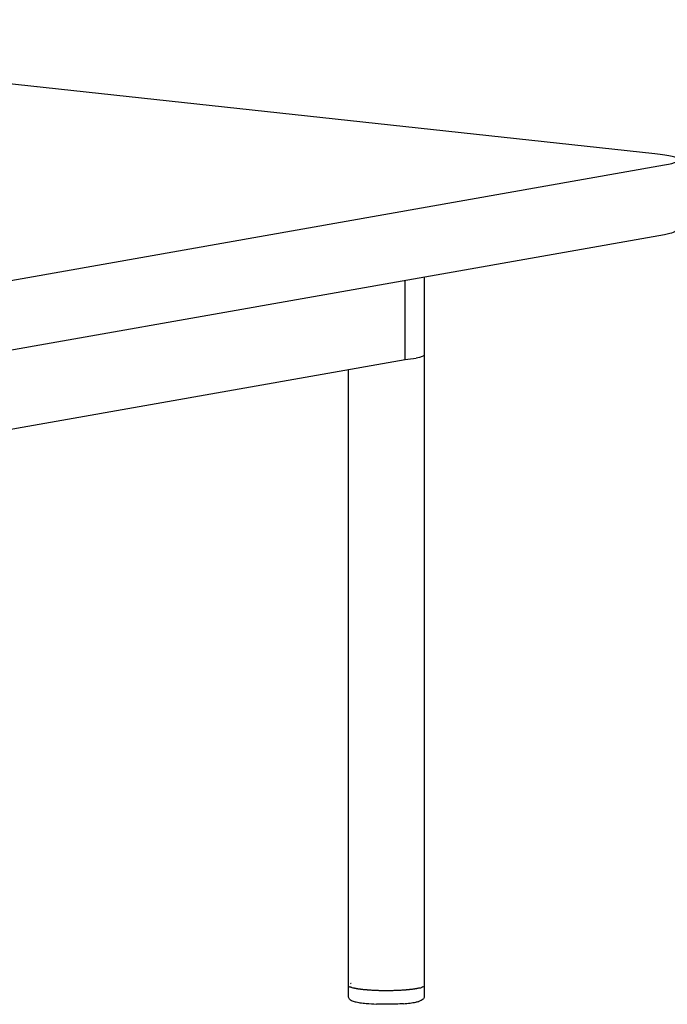
# Model space of a CAD drawing. Units: millimetres. Extents: x -8819 to -2571, y -7817 to -76.
# Drawn here: x -3261 to -3030, y -2473 to -2122 of the extents above; entities that cross this region are included whole.
import ezdxf

# ---------------------------------------------------------------- set-up
doc = ezdxf.new("R2010")
doc.units = ezdxf.units.MM
doc.layers.add('_U+6CA1_U+4FEE', color=7, linetype='Continuous')

# ---------------------------------------------------------------- blocks, each defined once
blk = doc.blocks.new('block 1168')
at = {"layer": '_U+6CA1_U+4FEE', "color": 7, "lineweight": 25, "true_color": 0xffffff}
blk.add_lwpolyline([(88.615, 408.054), (105.604, 411.056)], dxfattribs=at)
blk = doc.blocks.new('block 1169')
at = {"layer": '_U+6CA1_U+4FEE', "color": 7, "lineweight": 25, "true_color": 0xffffff}
blk.add_lwpolyline([(105.604, 411.056), (105.604, 412.468)], dxfattribs=at)
blk = doc.blocks.new('block 1193')
at = {"layer": '_U+6CA1_U+4FEE', "color": 7, "lineweight": 25, "true_color": 0xffffff}
blk.add_lwpolyline([(105.944, 399.896), (105.944, 399.896)], dxfattribs=at)
blk = doc.blocks.new('block 1194')
at = {"layer": '_U+6CA1_U+4FEE', "color": 7, "lineweight": 25, "true_color": 0xffffff}
blk.add_lwpolyline([(105.944, 399.894), (105.944, 399.894)], dxfattribs=at)
blk = doc.blocks.new('block 1195')
at = {"layer": '_U+6CA1_U+4FEE', "color": 7, "lineweight": 25, "true_color": 0xffffff}
blk.add_lwpolyline([(105.944, 399.893), (105.944, 399.893)], dxfattribs=at)
blk = doc.blocks.new('block 1196')
at = {"layer": '_U+6CA1_U+4FEE', "color": 7, "lineweight": 25, "true_color": 0xffffff}
blk.add_lwpolyline([(105.942, 399.889), (105.942, 399.889)], dxfattribs=at)
blk = doc.blocks.new('block 1197')
at = {"layer": '_U+6CA1_U+4FEE', "color": 7, "lineweight": 25, "true_color": 0xffffff}
blk.add_lwpolyline([(105.942, 399.888), (105.942, 399.888)], dxfattribs=at)
blk = doc.blocks.new('block 1198')
at = {"layer": '_U+6CA1_U+4FEE', "color": 7, "lineweight": 25, "true_color": 0xffffff}
blk.add_lwpolyline([(105.939, 399.884), (105.939, 399.884)], dxfattribs=at)
blk = doc.blocks.new('block 1199')
at = {"layer": '_U+6CA1_U+4FEE', "color": 7, "lineweight": 25, "true_color": 0xffffff}
blk.add_lwpolyline([(105.938, 399.883), (105.938, 399.883)], dxfattribs=at)
blk = doc.blocks.new('block 1200')
at = {"layer": '_U+6CA1_U+4FEE', "color": 7, "lineweight": 25, "true_color": 0xffffff}
blk.add_lwpolyline([(105.934, 399.88), (105.934, 399.88)], dxfattribs=at)
blk = doc.blocks.new('block 1201')
at = {"layer": '_U+6CA1_U+4FEE', "color": 7, "lineweight": 25, "true_color": 0xffffff}
blk.add_open_spline([(105.932, 399.879), (105.931, 399.877), (105.929, 399.876), (105.927, 399.875)], degree=3, dxfattribs=at)
blk = doc.blocks.new('block 1202')
at = {"layer": '_U+6CA1_U+4FEE', "color": 7, "lineweight": 25, "true_color": 0xffffff}
blk.add_lwpolyline([(105.927, 399.875), (105.927, 399.875)], dxfattribs=at)
blk = doc.blocks.new('block 1203')
at = {"layer": '_U+6CA1_U+4FEE', "color": 7, "lineweight": 25, "true_color": 0xffffff}
blk.add_open_spline([(105.925, 399.874), (105.923, 399.873), (105.921, 399.871), (105.918, 399.87)], degree=3, dxfattribs=at)
blk = doc.blocks.new('block 1204')
at = {"layer": '_U+6CA1_U+4FEE', "color": 7, "lineweight": 25, "true_color": 0xffffff}
blk.add_lwpolyline([(105.918, 399.87), (105.918, 399.87)], dxfattribs=at)
blk = doc.blocks.new('block 1205')
at = {"layer": '_U+6CA1_U+4FEE', "color": 7, "lineweight": 25, "true_color": 0xffffff}
blk.add_open_spline([(105.916, 399.869), (105.914, 399.868), (105.911, 399.867), (105.908, 399.866)], degree=3, dxfattribs=at)
blk = doc.blocks.new('block 1206')
at = {"layer": '_U+6CA1_U+4FEE', "color": 7, "lineweight": 25, "true_color": 0xffffff}
blk.add_lwpolyline([(105.908, 399.866), (105.908, 399.866)], dxfattribs=at)
blk = doc.blocks.new('block 1207')
at = {"layer": '_U+6CA1_U+4FEE', "color": 7, "lineweight": 25, "true_color": 0xffffff}
blk.add_open_spline([(105.906, 399.865), (105.903, 399.864), (105.899, 399.862), (105.896, 399.861)], degree=3, dxfattribs=at)
blk = doc.blocks.new('block 1208')
at = {"layer": '_U+6CA1_U+4FEE', "color": 7, "lineweight": 25, "true_color": 0xffffff}
blk.add_open_spline([(105.867, 399.853), (105.877, 399.855), (105.886, 399.858), (105.896, 399.861)], degree=3, dxfattribs=at)
blk = doc.blocks.new('block 1209')
at = {"layer": '_U+6CA1_U+4FEE', "color": 7, "lineweight": 25, "true_color": 0xffffff}
blk.add_lwpolyline([(105.867, 399.853), (105.867, 399.853)], dxfattribs=at)
blk = doc.blocks.new('block 1210')
at = {"layer": '_U+6CA1_U+4FEE', "color": 7, "lineweight": 25, "true_color": 0xffffff}
blk.add_open_spline([(105.866, 399.852), (105.862, 399.851), (105.857, 399.85), (105.852, 399.849)], degree=3, dxfattribs=at)
blk = doc.blocks.new('block 1211')
at = {"layer": '_U+6CA1_U+4FEE', "color": 7, "lineweight": 25, "true_color": 0xffffff}
blk.add_lwpolyline([(105.852, 399.849), (105.852, 399.849)], dxfattribs=at)
blk = doc.blocks.new('block 1212')
at = {"layer": '_U+6CA1_U+4FEE', "color": 7, "lineweight": 25, "true_color": 0xffffff}
blk.add_open_spline([(105.85, 399.848), (105.845, 399.847), (105.84, 399.846), (105.836, 399.845)], degree=3, dxfattribs=at)
blk = doc.blocks.new('block 1213')
at = {"layer": '_U+6CA1_U+4FEE', "color": 7, "lineweight": 25, "true_color": 0xffffff}
blk.add_lwpolyline([(105.836, 399.845), (105.836, 399.845)], dxfattribs=at)
blk = doc.blocks.new('block 1214')
at = {"layer": '_U+6CA1_U+4FEE', "color": 7, "lineweight": 25, "true_color": 0xffffff}
blk.add_open_spline([(105.831, 399.844), (105.827, 399.843), (105.823, 399.842), (105.818, 399.842)], degree=3, dxfattribs=at)
blk = doc.blocks.new('block 1215')
at = {"layer": '_U+6CA1_U+4FEE', "color": 7, "lineweight": 25, "true_color": 0xffffff}
blk.add_open_spline([(105.818, 399.842), (105.816, 399.841), (105.814, 399.841), (105.812, 399.84)], degree=3, dxfattribs=at)
blk = doc.blocks.new('block 1216')
at = {"layer": '_U+6CA1_U+4FEE', "color": 7, "lineweight": 25, "true_color": 0xffffff}
blk.add_open_spline([(105.812, 399.84), (105.808, 399.84), (105.804, 399.839), (105.8, 399.838)], degree=3, dxfattribs=at)
blk = doc.blocks.new('block 1217')
at = {"layer": '_U+6CA1_U+4FEE', "color": 7, "lineweight": 25, "true_color": 0xffffff}
blk.add_open_spline([(105.8, 399.838), (105.797, 399.838), (105.794, 399.837), (105.791, 399.837)], degree=3, dxfattribs=at)
blk = doc.blocks.new('block 1218')
at = {"layer": '_U+6CA1_U+4FEE', "color": 7, "lineweight": 25, "true_color": 0xffffff}
blk.add_open_spline([(105.791, 399.837), (105.788, 399.836), (105.785, 399.836), (105.781, 399.835)], degree=3, dxfattribs=at)
blk = doc.blocks.new('block 1219')
at = {"layer": '_U+6CA1_U+4FEE', "color": 7, "lineweight": 25, "true_color": 0xffffff}
blk.add_open_spline([(105.781, 399.835), (105.777, 399.834), (105.773, 399.834), (105.769, 399.833)], degree=3, dxfattribs=at)
blk = doc.blocks.new('block 1220')
at = {"layer": '_U+6CA1_U+4FEE', "color": 7, "lineweight": 25, "true_color": 0xffffff}
blk.add_open_spline([(105.769, 399.833), (105.767, 399.833), (105.764, 399.832), (105.761, 399.832)], degree=3, dxfattribs=at)
blk = doc.blocks.new('block 1221')
at = {"layer": '_U+6CA1_U+4FEE', "color": 7, "lineweight": 25, "true_color": 0xffffff}
blk.add_open_spline([(105.761, 399.832), (105.756, 399.831), (105.751, 399.831), (105.747, 399.83)], degree=3, dxfattribs=at)
blk = doc.blocks.new('block 1222')
at = {"layer": '_U+6CA1_U+4FEE', "color": 7, "lineweight": 25, "true_color": 0xffffff}
blk.add_open_spline([(105.747, 399.83), (105.744, 399.83), (105.741, 399.829), (105.739, 399.829)], degree=3, dxfattribs=at)
blk = doc.blocks.new('block 1223')
at = {"layer": '_U+6CA1_U+4FEE', "color": 7, "lineweight": 25, "true_color": 0xffffff}
blk.add_open_spline([(105.739, 399.829), (105.734, 399.828), (105.728, 399.827), (105.723, 399.827)], degree=3, dxfattribs=at)
blk = doc.blocks.new('block 1224')
at = {"layer": '_U+6CA1_U+4FEE', "color": 7, "lineweight": 25, "true_color": 0xffffff}
blk.add_open_spline([(105.723, 399.827), (105.721, 399.826), (105.718, 399.826), (105.716, 399.826)], degree=3, dxfattribs=at)
blk = doc.blocks.new('block 1225')
at = {"layer": '_U+6CA1_U+4FEE', "color": 7, "lineweight": 25, "true_color": 0xffffff}
blk.add_open_spline([(105.716, 399.826), (105.71, 399.825), (105.705, 399.824), (105.699, 399.824)], degree=3, dxfattribs=at)
blk = doc.blocks.new('block 1226')
at = {"layer": '_U+6CA1_U+4FEE', "color": 7, "lineweight": 25, "true_color": 0xffffff}
blk.add_open_spline([(105.699, 399.824), (105.696, 399.824), (105.694, 399.823), (105.691, 399.823)], degree=3, dxfattribs=at)
blk = doc.blocks.new('block 1227')
at = {"layer": '_U+6CA1_U+4FEE', "color": 7, "lineweight": 25, "true_color": 0xffffff}
blk.add_open_spline([(105.691, 399.823), (105.685, 399.822), (105.68, 399.822), (105.674, 399.821)], degree=3, dxfattribs=at)
blk = doc.blocks.new('block 1228')
at = {"layer": '_U+6CA1_U+4FEE', "color": 7, "lineweight": 25, "true_color": 0xffffff}
blk.add_open_spline([(105.674, 399.821), (105.671, 399.821), (105.668, 399.821), (105.665, 399.82)], degree=3, dxfattribs=at)
blk = doc.blocks.new('block 1229')
at = {"layer": '_U+6CA1_U+4FEE', "color": 7, "lineweight": 25, "true_color": 0xffffff}
blk.add_open_spline([(105.665, 399.82), (105.66, 399.82), (105.654, 399.819), (105.649, 399.819)], degree=3, dxfattribs=at)
blk = doc.blocks.new('block 1230')
at = {"layer": '_U+6CA1_U+4FEE', "color": 7, "lineweight": 25, "true_color": 0xffffff}
blk.add_open_spline([(105.649, 399.819), (105.645, 399.818), (105.642, 399.818), (105.638, 399.818)], degree=3, dxfattribs=at)
blk = doc.blocks.new('block 1231')
at = {"layer": '_U+6CA1_U+4FEE', "color": 7, "lineweight": 25, "true_color": 0xffffff}
blk.add_open_spline([(105.638, 399.818), (105.633, 399.817), (105.628, 399.817), (105.623, 399.816)], degree=3, dxfattribs=at)
blk = doc.blocks.new('block 1232')
at = {"layer": '_U+6CA1_U+4FEE', "color": 7, "lineweight": 25, "true_color": 0xffffff}
blk.add_open_spline([(105.623, 399.816), (105.619, 399.816), (105.614, 399.816), (105.61, 399.815)], degree=3, dxfattribs=at)
blk = doc.blocks.new('block 1233')
at = {"layer": '_U+6CA1_U+4FEE', "color": 7, "lineweight": 25, "true_color": 0xffffff}
blk.add_open_spline([(105.61, 399.815), (105.605, 399.815), (105.601, 399.815), (105.597, 399.814)], degree=3, dxfattribs=at)
blk = doc.blocks.new('block 1234')
at = {"layer": '_U+6CA1_U+4FEE', "color": 7, "lineweight": 25, "true_color": 0xffffff}
blk.add_open_spline([(105.597, 399.814), (105.591, 399.814), (105.586, 399.813), (105.58, 399.813)], degree=3, dxfattribs=at)
blk = doc.blocks.new('block 1235')
at = {"layer": '_U+6CA1_U+4FEE', "color": 7, "lineweight": 25, "true_color": 0xffffff}
blk.add_open_spline([(105.58, 399.813), (105.577, 399.813), (105.574, 399.812), (105.57, 399.812)], degree=3, dxfattribs=at)
blk = doc.blocks.new('block 1236')
at = {"layer": '_U+6CA1_U+4FEE', "color": 7, "lineweight": 25, "true_color": 0xffffff}
blk.add_open_spline([(105.57, 399.812), (105.564, 399.812), (105.557, 399.811), (105.55, 399.811)], degree=3, dxfattribs=at)
blk = doc.blocks.new('block 1237')
at = {"layer": '_U+6CA1_U+4FEE', "color": 7, "lineweight": 25, "true_color": 0xffffff}
blk.add_open_spline([(105.55, 399.811), (105.547, 399.811), (105.545, 399.811), (105.543, 399.81)], degree=3, dxfattribs=at)
blk = doc.blocks.new('block 1238')
at = {"layer": '_U+6CA1_U+4FEE', "color": 7, "lineweight": 25, "true_color": 0xffffff}
blk.add_open_spline([(105.543, 399.81), (105.535, 399.81), (105.526, 399.809), (105.518, 399.809)], degree=3, dxfattribs=at)
blk = doc.blocks.new('block 1239')
at = {"layer": '_U+6CA1_U+4FEE', "color": 7, "lineweight": 25, "true_color": 0xffffff}
blk.add_lwpolyline([(105.518, 399.809), (105.518, 399.809)], dxfattribs=at)
blk = doc.blocks.new('block 1240')
at = {"layer": '_U+6CA1_U+4FEE', "color": 7, "lineweight": 25, "true_color": 0xffffff}
blk.add_open_spline([(105.514, 399.809), (105.505, 399.808), (105.495, 399.808), (105.486, 399.807)], degree=3, dxfattribs=at)
blk = doc.blocks.new('block 1241')
at = {"layer": '_U+6CA1_U+4FEE', "color": 7, "lineweight": 25, "true_color": 0xffffff}
blk.add_open_spline([(105.486, 399.807), (105.465, 399.806), (105.444, 399.806), (105.422, 399.805)], degree=3, dxfattribs=at)
blk = doc.blocks.new('block 1242')
at = {"layer": '_U+6CA1_U+4FEE', "color": 7, "lineweight": 25, "true_color": 0xffffff}
blk.add_lwpolyline([(105.422, 399.805), (105.422, 399.805)], dxfattribs=at)
blk = doc.blocks.new('block 1243')
at = {"layer": '_U+6CA1_U+4FEE', "color": 7, "lineweight": 25, "true_color": 0xffffff}
blk.add_open_spline([(105.419, 399.805), (105.409, 399.804), (105.4, 399.804), (105.39, 399.804)], degree=3, dxfattribs=at)
blk = doc.blocks.new('block 1244')
at = {"layer": '_U+6CA1_U+4FEE', "color": 7, "lineweight": 25, "true_color": 0xffffff}
blk.add_lwpolyline([(105.39, 399.804), (105.39, 399.804)], dxfattribs=at)
blk = doc.blocks.new('block 1245')
at = {"layer": '_U+6CA1_U+4FEE', "color": 7, "lineweight": 25, "true_color": 0xffffff}
blk.add_open_spline([(105.385, 399.804), (105.375, 399.804), (105.366, 399.803), (105.357, 399.803)], degree=3, dxfattribs=at)
blk = doc.blocks.new('block 1246')
at = {"layer": '_U+6CA1_U+4FEE', "color": 7, "lineweight": 25, "true_color": 0xffffff}
blk.add_open_spline([(105.357, 399.803), (105.355, 399.803), (105.352, 399.803), (105.35, 399.803)], degree=3, dxfattribs=at)
blk = doc.blocks.new('block 1247')
at = {"layer": '_U+6CA1_U+4FEE', "color": 7, "lineweight": 25, "true_color": 0xffffff}
blk.add_open_spline([(105.35, 399.803), (105.341, 399.803), (105.332, 399.803), (105.323, 399.803)], degree=3, dxfattribs=at)
blk = doc.blocks.new('block 1248')
at = {"layer": '_U+6CA1_U+4FEE', "color": 7, "lineweight": 25, "true_color": 0xffffff}
blk.add_open_spline([(105.323, 399.803), (105.321, 399.803), (105.318, 399.803), (105.315, 399.803)], degree=3, dxfattribs=at)
blk = doc.blocks.new('block 1249')
at = {"layer": '_U+6CA1_U+4FEE', "color": 7, "lineweight": 25, "true_color": 0xffffff}
blk.add_open_spline([(105.315, 399.803), (105.292, 399.802), (105.269, 399.802), (105.246, 399.802)], degree=3, dxfattribs=at)
blk = doc.blocks.new('block 1250')
at = {"layer": '_U+6CA1_U+4FEE', "color": 7, "lineweight": 25, "true_color": 0xffffff}
blk.add_open_spline([(105.246, 399.802), (105.241, 399.803), (105.236, 399.803), (105.232, 399.803)], degree=3, dxfattribs=at)
blk = doc.blocks.new('block 1251')
at = {"layer": '_U+6CA1_U+4FEE', "color": 7, "lineweight": 25, "true_color": 0xffffff}
blk.add_open_spline([(105.232, 399.803), (105.225, 399.803), (105.218, 399.803), (105.211, 399.803)], degree=3, dxfattribs=at)
blk = doc.blocks.new('block 1252')
at = {"layer": '_U+6CA1_U+4FEE', "color": 7, "lineweight": 25, "true_color": 0xffffff}
blk.add_open_spline([(105.211, 399.803), (105.203, 399.803), (105.195, 399.803), (105.186, 399.803)], degree=3, dxfattribs=at)
blk = doc.blocks.new('block 1253')
at = {"layer": '_U+6CA1_U+4FEE', "color": 7, "lineweight": 25, "true_color": 0xffffff}
blk.add_open_spline([(105.186, 399.803), (105.183, 399.803), (105.18, 399.803), (105.177, 399.803)], degree=3, dxfattribs=at)
blk = doc.blocks.new('block 1254')
at = {"layer": '_U+6CA1_U+4FEE', "color": 7, "lineweight": 25, "true_color": 0xffffff}
blk.add_open_spline([(105.177, 399.803), (105.169, 399.803), (105.16, 399.804), (105.152, 399.804)], degree=3, dxfattribs=at)
blk = doc.blocks.new('block 1255')
at = {"layer": '_U+6CA1_U+4FEE', "color": 7, "lineweight": 25, "true_color": 0xffffff}
blk.add_open_spline([(105.152, 399.804), (105.149, 399.804), (105.146, 399.804), (105.143, 399.804)], degree=3, dxfattribs=at)
blk = doc.blocks.new('block 1256')
at = {"layer": '_U+6CA1_U+4FEE', "color": 7, "lineweight": 25, "true_color": 0xffffff}
blk.add_open_spline([(105.143, 399.804), (105.135, 399.804), (105.126, 399.805), (105.118, 399.805)], degree=3, dxfattribs=at)
blk = doc.blocks.new('block 1257')
at = {"layer": '_U+6CA1_U+4FEE', "color": 7, "lineweight": 25, "true_color": 0xffffff}
blk.add_open_spline([(105.118, 399.805), (105.115, 399.805), (105.112, 399.805), (105.11, 399.805)], degree=3, dxfattribs=at)
blk = doc.blocks.new('block 1258')
at = {"layer": '_U+6CA1_U+4FEE', "color": 7, "lineweight": 25, "true_color": 0xffffff}
blk.add_open_spline([(105.11, 399.805), (105.101, 399.805), (105.092, 399.806), (105.084, 399.806)], degree=3, dxfattribs=at)
blk = doc.blocks.new('block 1259')
at = {"layer": '_U+6CA1_U+4FEE', "color": 7, "lineweight": 25, "true_color": 0xffffff}
blk.add_open_spline([(105.084, 399.806), (105.082, 399.806), (105.08, 399.806), (105.077, 399.806)], degree=3, dxfattribs=at)
blk = doc.blocks.new('block 1260')
at = {"layer": '_U+6CA1_U+4FEE', "color": 7, "lineweight": 25, "true_color": 0xffffff}
blk.add_open_spline([(105.077, 399.806), (105.068, 399.807), (105.059, 399.807), (105.05, 399.807)], degree=3, dxfattribs=at)
blk = doc.blocks.new('block 1261')
at = {"layer": '_U+6CA1_U+4FEE', "color": 7, "lineweight": 25, "true_color": 0xffffff}
blk.add_lwpolyline([(105.05, 399.807), (105.05, 399.807)], dxfattribs=at)
blk = doc.blocks.new('block 1262')
at = {"layer": '_U+6CA1_U+4FEE', "color": 7, "lineweight": 25, "true_color": 0xffffff}
blk.add_open_spline([(105.046, 399.808), (105.036, 399.808), (105.027, 399.809), (105.018, 399.809)], degree=3, dxfattribs=at)
blk = doc.blocks.new('block 1263')
at = {"layer": '_U+6CA1_U+4FEE', "color": 7, "lineweight": 25, "true_color": 0xffffff}
blk.add_lwpolyline([(105.018, 399.809), (105.018, 399.809)], dxfattribs=at)
blk = doc.blocks.new('block 1264')
at = {"layer": '_U+6CA1_U+4FEE', "color": 7, "lineweight": 25, "true_color": 0xffffff}
blk.add_open_spline([(105.015, 399.809), (105.005, 399.81), (104.995, 399.81), (104.985, 399.811)], degree=3, dxfattribs=at)
blk = doc.blocks.new('block 1265')
at = {"layer": '_U+6CA1_U+4FEE', "color": 7, "lineweight": 25, "true_color": 0xffffff}
blk.add_open_spline([(104.985, 399.811), (104.975, 399.812), (104.966, 399.812), (104.956, 399.813)], degree=3, dxfattribs=at)
blk = doc.blocks.new('block 1266')
at = {"layer": '_U+6CA1_U+4FEE', "color": 7, "lineweight": 25, "true_color": 0xffffff}
blk.add_lwpolyline([(104.956, 399.813), (104.956, 399.813)], dxfattribs=at)
blk = doc.blocks.new('block 1267')
at = {"layer": '_U+6CA1_U+4FEE', "color": 7, "lineweight": 25, "true_color": 0xffffff}
blk.add_open_spline([(104.955, 399.813), (104.946, 399.814), (104.937, 399.815), (104.929, 399.815)], degree=3, dxfattribs=at)
blk = doc.blocks.new('block 1268')
at = {"layer": '_U+6CA1_U+4FEE', "color": 7, "lineweight": 25, "true_color": 0xffffff}
blk.add_lwpolyline([(104.929, 399.815), (104.929, 399.815)], dxfattribs=at)
blk = doc.blocks.new('block 1269')
at = {"layer": '_U+6CA1_U+4FEE', "color": 7, "lineweight": 25, "true_color": 0xffffff}
blk.add_open_spline([(104.925, 399.816), (104.917, 399.816), (104.909, 399.817), (104.902, 399.817)], degree=3, dxfattribs=at)
blk = doc.blocks.new('block 1270')
at = {"layer": '_U+6CA1_U+4FEE', "color": 7, "lineweight": 25, "true_color": 0xffffff}
blk.add_open_spline([(104.902, 399.817), (104.9, 399.818), (104.898, 399.818), (104.896, 399.818)], degree=3, dxfattribs=at)
blk = doc.blocks.new('block 1271')
at = {"layer": '_U+6CA1_U+4FEE', "color": 7, "lineweight": 25, "true_color": 0xffffff}
blk.add_open_spline([(104.896, 399.818), (104.889, 399.819), (104.883, 399.819), (104.877, 399.82)], degree=3, dxfattribs=at)
blk = doc.blocks.new('block 1272')
at = {"layer": '_U+6CA1_U+4FEE', "color": 7, "lineweight": 25, "true_color": 0xffffff}
blk.add_open_spline([(104.877, 399.82), (104.874, 399.82), (104.871, 399.82), (104.868, 399.821)], degree=3, dxfattribs=at)
blk = doc.blocks.new('block 1273')
at = {"layer": '_U+6CA1_U+4FEE', "color": 7, "lineweight": 25, "true_color": 0xffffff}
blk.add_open_spline([(104.868, 399.821), (104.863, 399.821), (104.858, 399.822), (104.853, 399.822)], degree=3, dxfattribs=at)
blk = doc.blocks.new('block 1274')
at = {"layer": '_U+6CA1_U+4FEE', "color": 7, "lineweight": 25, "true_color": 0xffffff}
blk.add_open_spline([(104.853, 399.822), (104.849, 399.823), (104.845, 399.823), (104.841, 399.824)], degree=3, dxfattribs=at)
blk = doc.blocks.new('block 1275')
at = {"layer": '_U+6CA1_U+4FEE', "color": 7, "lineweight": 25, "true_color": 0xffffff}
blk.add_open_spline([(104.841, 399.824), (104.837, 399.824), (104.833, 399.825), (104.829, 399.825)], degree=3, dxfattribs=at)
blk = doc.blocks.new('block 1276')
at = {"layer": '_U+6CA1_U+4FEE', "color": 7, "lineweight": 25, "true_color": 0xffffff}
blk.add_open_spline([(104.829, 399.825), (104.825, 399.826), (104.82, 399.826), (104.816, 399.827)], degree=3, dxfattribs=at)
blk = doc.blocks.new('block 1277')
at = {"layer": '_U+6CA1_U+4FEE', "color": 7, "lineweight": 25, "true_color": 0xffffff}
blk.add_open_spline([(104.816, 399.827), (104.813, 399.827), (104.81, 399.827), (104.807, 399.828)], degree=3, dxfattribs=at)
blk = doc.blocks.new('block 1278')
at = {"layer": '_U+6CA1_U+4FEE', "color": 7, "lineweight": 25, "true_color": 0xffffff}
blk.add_open_spline([(104.807, 399.828), (104.802, 399.828), (104.797, 399.829), (104.792, 399.83)], degree=3, dxfattribs=at)
blk = doc.blocks.new('block 1279')
at = {"layer": '_U+6CA1_U+4FEE', "color": 7, "lineweight": 25, "true_color": 0xffffff}
blk.add_open_spline([(104.792, 399.83), (104.79, 399.83), (104.787, 399.831), (104.784, 399.831)], degree=3, dxfattribs=at)
blk = doc.blocks.new('block 1280')
at = {"layer": '_U+6CA1_U+4FEE', "color": 7, "lineweight": 25, "true_color": 0xffffff}
blk.add_open_spline([(104.784, 399.831), (104.779, 399.832), (104.774, 399.832), (104.77, 399.833)], degree=3, dxfattribs=at)
blk = doc.blocks.new('block 1281')
at = {"layer": '_U+6CA1_U+4FEE', "color": 7, "lineweight": 25, "true_color": 0xffffff}
blk.add_open_spline([(104.77, 399.833), (104.767, 399.833), (104.765, 399.834), (104.763, 399.834)], degree=3, dxfattribs=at)
blk = doc.blocks.new('block 1282')
at = {"layer": '_U+6CA1_U+4FEE', "color": 7, "lineweight": 25, "true_color": 0xffffff}
blk.add_open_spline([(104.763, 399.834), (104.758, 399.835), (104.753, 399.836), (104.749, 399.836)], degree=3, dxfattribs=at)
blk = doc.blocks.new('block 1283')
at = {"layer": '_U+6CA1_U+4FEE', "color": 7, "lineweight": 25, "true_color": 0xffffff}
blk.add_open_spline([(104.749, 399.836), (104.746, 399.837), (104.744, 399.837), (104.742, 399.837)], degree=3, dxfattribs=at)
blk = doc.blocks.new('block 1284')
at = {"layer": '_U+6CA1_U+4FEE', "color": 7, "lineweight": 25, "true_color": 0xffffff}
blk.add_open_spline([(104.742, 399.837), (104.738, 399.838), (104.733, 399.839), (104.729, 399.84)], degree=3, dxfattribs=at)
blk = doc.blocks.new('block 1285')
at = {"layer": '_U+6CA1_U+4FEE', "color": 7, "lineweight": 25, "true_color": 0xffffff}
blk.add_open_spline([(104.729, 399.84), (104.727, 399.84), (104.725, 399.841), (104.723, 399.841)], degree=3, dxfattribs=at)
blk = doc.blocks.new('block 1286')
at = {"layer": '_U+6CA1_U+4FEE', "color": 7, "lineweight": 25, "true_color": 0xffffff}
blk.add_open_spline([(104.723, 399.841), (104.719, 399.842), (104.715, 399.843), (104.711, 399.843)], degree=3, dxfattribs=at)
blk = doc.blocks.new('block 1287')
at = {"layer": '_U+6CA1_U+4FEE', "color": 7, "lineweight": 25, "true_color": 0xffffff}
blk.add_open_spline([(104.711, 399.843), (104.709, 399.844), (104.706, 399.844), (104.704, 399.845)], degree=3, dxfattribs=at)
blk = doc.blocks.new('block 1288')
at = {"layer": '_U+6CA1_U+4FEE', "color": 7, "lineweight": 25, "true_color": 0xffffff}
blk.add_open_spline([(104.704, 399.845), (104.701, 399.846), (104.697, 399.846), (104.694, 399.847)], degree=3, dxfattribs=at)
blk = doc.blocks.new('block 1289')
at = {"layer": '_U+6CA1_U+4FEE', "color": 7, "lineweight": 25, "true_color": 0xffffff}
blk.add_open_spline([(104.694, 399.847), (104.692, 399.848), (104.689, 399.848), (104.686, 399.849)], degree=3, dxfattribs=at)
blk = doc.blocks.new('block 1290')
at = {"layer": '_U+6CA1_U+4FEE', "color": 7, "lineweight": 25, "true_color": 0xffffff}
blk.add_open_spline([(104.686, 399.849), (104.684, 399.849), (104.681, 399.85), (104.679, 399.851)], degree=3, dxfattribs=at)
blk = doc.blocks.new('block 1291')
at = {"layer": '_U+6CA1_U+4FEE', "color": 7, "lineweight": 25, "true_color": 0xffffff}
blk.add_open_spline([(104.679, 399.851), (104.676, 399.851), (104.673, 399.852), (104.67, 399.853)], degree=3, dxfattribs=at)
blk = doc.blocks.new('block 1292')
at = {"layer": '_U+6CA1_U+4FEE', "color": 7, "lineweight": 25, "true_color": 0xffffff}
blk.add_lwpolyline([(104.67, 399.853), (104.67, 399.853)], dxfattribs=at)
blk = doc.blocks.new('block 1293')
at = {"layer": '_U+6CA1_U+4FEE', "color": 7, "lineweight": 25, "true_color": 0xffffff}
blk.add_open_spline([(104.665, 399.854), (104.662, 399.855), (104.658, 399.856), (104.655, 399.857)], degree=3, dxfattribs=at)
blk = doc.blocks.new('block 1294')
at = {"layer": '_U+6CA1_U+4FEE', "color": 7, "lineweight": 25, "true_color": 0xffffff}
blk.add_lwpolyline([(104.655, 399.857), (104.655, 399.857)], dxfattribs=at)
blk = doc.blocks.new('block 1295')
at = {"layer": '_U+6CA1_U+4FEE', "color": 7, "lineweight": 25, "true_color": 0xffffff}
blk.add_open_spline([(104.652, 399.858), (104.648, 399.859), (104.645, 399.86), (104.642, 399.861)], degree=3, dxfattribs=at)
blk = doc.blocks.new('block 1296')
at = {"layer": '_U+6CA1_U+4FEE', "color": 7, "lineweight": 25, "true_color": 0xffffff}
blk.add_lwpolyline([(104.642, 399.861), (104.642, 399.861)], dxfattribs=at)
blk = doc.blocks.new('block 1297')
at = {"layer": '_U+6CA1_U+4FEE', "color": 7, "lineweight": 25, "true_color": 0xffffff}
blk.add_open_spline([(104.64, 399.862), (104.638, 399.863), (104.637, 399.863), (104.635, 399.864)], degree=3, dxfattribs=at)
blk = doc.blocks.new('block 1298')
at = {"layer": '_U+6CA1_U+4FEE', "color": 7, "lineweight": 25, "true_color": 0xffffff}
blk.add_open_spline([(104.635, 399.864), (104.631, 399.865), (104.628, 399.867), (104.625, 399.868)], degree=3, dxfattribs=at)
blk = doc.blocks.new('block 1299')
at = {"layer": '_U+6CA1_U+4FEE', "color": 7, "lineweight": 25, "true_color": 0xffffff}
blk.add_open_spline([(104.611, 399.875), (104.615, 399.873), (104.62, 399.87), (104.625, 399.868)], degree=3, dxfattribs=at)
blk = doc.blocks.new('block 1300')
at = {"layer": '_U+6CA1_U+4FEE', "color": 7, "lineweight": 25, "true_color": 0xffffff}
blk.add_open_spline([(104.611, 399.875), (104.609, 399.877), (104.607, 399.878), (104.605, 399.879)], degree=3, dxfattribs=at)
blk = doc.blocks.new('block 1301')
at = {"layer": '_U+6CA1_U+4FEE', "color": 7, "lineweight": 25, "true_color": 0xffffff}
blk.add_lwpolyline([(104.605, 399.879), (104.605, 399.879)], dxfattribs=at)
blk = doc.blocks.new('block 1302')
at = {"layer": '_U+6CA1_U+4FEE', "color": 7, "lineweight": 25, "true_color": 0xffffff}
blk.add_lwpolyline([(104.604, 399.88), (104.604, 399.88)], dxfattribs=at)
blk = doc.blocks.new('block 1303')
at = {"layer": '_U+6CA1_U+4FEE', "color": 7, "lineweight": 25, "true_color": 0xffffff}
blk.add_lwpolyline([(104.6, 399.884), (104.6, 399.884)], dxfattribs=at)
blk = doc.blocks.new('block 1304')
at = {"layer": '_U+6CA1_U+4FEE', "color": 7, "lineweight": 25, "true_color": 0xffffff}
blk.add_lwpolyline([(104.599, 399.885), (104.599, 399.885)], dxfattribs=at)
blk = doc.blocks.new('block 1305')
at = {"layer": '_U+6CA1_U+4FEE', "color": 7, "lineweight": 25, "true_color": 0xffffff}
blk.add_lwpolyline([(104.596, 399.888), (104.596, 399.888)], dxfattribs=at)
blk = doc.blocks.new('block 1306')
at = {"layer": '_U+6CA1_U+4FEE', "color": 7, "lineweight": 25, "true_color": 0xffffff}
blk.add_lwpolyline([(104.596, 399.89), (104.596, 399.89)], dxfattribs=at)
blk = doc.blocks.new('block 1307')
at = {"layer": '_U+6CA1_U+4FEE', "color": 7, "lineweight": 25, "true_color": 0xffffff}
blk.add_lwpolyline([(104.594, 399.893), (104.594, 399.893)], dxfattribs=at)
blk = doc.blocks.new('block 1308')
at = {"layer": '_U+6CA1_U+4FEE', "color": 7, "lineweight": 25, "true_color": 0xffffff}
blk.add_lwpolyline([(104.594, 399.894), (104.594, 399.894)], dxfattribs=at)
blk = doc.blocks.new('block 1309')
at = {"layer": '_U+6CA1_U+4FEE', "color": 7, "lineweight": 25, "true_color": 0xffffff}
blk.add_lwpolyline([(104.594, 399.896), (104.594, 410.878)], dxfattribs=at)
blk = doc.blocks.new('block 1323')
at = {"layer": '_U+6CA1_U+4FEE', "color": 7, "lineweight": 25, "true_color": 0xffffff}
blk.add_lwpolyline([(105.944, 399.893), (105.944, 399.698)], dxfattribs=at)
blk = doc.blocks.new('block 1324')
at = {"layer": '_U+6CA1_U+4FEE', "color": 7, "lineweight": 25, "true_color": 0xffffff}
blk.add_open_spline([(105.944, 399.698), (105.944, 399.677), (105.934, 399.661), (105.923, 399.65), (105.914, 399.641), (105.903, 399.634), (105.892, 399.629), (105.878, 399.622), (105.863, 399.617), (105.848, 399.613)], degree=3, knots=[0, 0, 0, 0, 1, 1, 1, 2, 2, 2, 3, 3, 3, 3], dxfattribs=at)
blk = doc.blocks.new('block 1325')
at = {"layer": '_U+6CA1_U+4FEE', "color": 7, "lineweight": 25, "true_color": 0xffffff}
blk.add_open_spline([(105.793, 399.6), (105.812, 399.603), (105.83, 399.608), (105.848, 399.613)], degree=3, dxfattribs=at)
blk = doc.blocks.new('block 1326')
at = {"layer": '_U+6CA1_U+4FEE', "color": 7, "lineweight": 25, "true_color": 0xffffff}
blk.add_open_spline([(105.695, 399.584), (105.728, 399.588), (105.761, 399.593), (105.793, 399.6)], degree=3, dxfattribs=at)
blk = doc.blocks.new('block 1327')
at = {"layer": '_U+6CA1_U+4FEE', "color": 7, "lineweight": 25, "true_color": 0xffffff}
blk.add_open_spline([(105.577, 399.572), (105.616, 399.575), (105.656, 399.579), (105.695, 399.584)], degree=3, dxfattribs=at)
blk = doc.blocks.new('block 1328')
at = {"layer": '_U+6CA1_U+4FEE', "color": 7, "lineweight": 25, "true_color": 0xffffff}
blk.add_open_spline([(105.577, 399.572), (105.485, 399.566), (105.392, 399.562), (105.3, 399.561), (105.232, 399.561), (105.164, 399.562), (105.096, 399.565)], degree=3, knots=[0, 0, 0, 0, 1, 1, 1, 2, 2, 2, 2], dxfattribs=at)
blk = doc.blocks.new('block 1329')
at = {"layer": '_U+6CA1_U+4FEE', "color": 7, "lineweight": 25, "true_color": 0xffffff}
blk.add_open_spline([(104.909, 399.577), (104.971, 399.571), (105.033, 399.567), (105.096, 399.565)], degree=3, dxfattribs=at)
blk = doc.blocks.new('block 1330')
at = {"layer": '_U+6CA1_U+4FEE', "color": 7, "lineweight": 25, "true_color": 0xffffff}
blk.add_open_spline([(104.799, 399.59), (104.835, 399.585), (104.872, 399.58), (104.909, 399.577)], degree=3, dxfattribs=at)
blk = doc.blocks.new('block 1331')
at = {"layer": '_U+6CA1_U+4FEE', "color": 7, "lineweight": 25, "true_color": 0xffffff}
blk.add_open_spline([(104.711, 399.607), (104.74, 399.6), (104.769, 399.595), (104.799, 399.59)], degree=3, dxfattribs=at)
blk = doc.blocks.new('block 1332')
at = {"layer": '_U+6CA1_U+4FEE', "color": 7, "lineweight": 25, "true_color": 0xffffff}
blk.add_open_spline([(104.646, 399.629), (104.667, 399.62), (104.689, 399.612), (104.711, 399.607)], degree=3, dxfattribs=at)
blk = doc.blocks.new('block 1333')
at = {"layer": '_U+6CA1_U+4FEE', "color": 7, "lineweight": 25, "true_color": 0xffffff}
blk.add_open_spline([(104.615, 399.65), (104.624, 399.641), (104.635, 399.634), (104.646, 399.629)], degree=3, dxfattribs=at)
blk = doc.blocks.new('block 1334')
at = {"layer": '_U+6CA1_U+4FEE', "color": 7, "lineweight": 25, "true_color": 0xffffff}
blk.add_open_spline([(104.615, 399.65), (104.607, 399.658), (104.601, 399.667), (104.598, 399.677), (104.595, 399.684), (104.594, 399.691), (104.594, 399.698)], degree=3, knots=[0, 0, 0, 0, 1, 1, 1, 2, 2, 2, 2], dxfattribs=at)
blk = doc.blocks.new('block 1335')
at = {"layer": '_U+6CA1_U+4FEE', "color": 7, "lineweight": 25, "true_color": 0xffffff}
blk.add_lwpolyline([(104.594, 399.698), (104.594, 399.891)], dxfattribs=at)
blk = doc.blocks.new('block 1347')
at = {"layer": '_U+6CA1_U+4FEE', "color": 7, "lineweight": 25, "true_color": 0xffffff}
blk.add_lwpolyline([(91.654, 410.003), (110.227, 413.285)], dxfattribs=at)
blk = doc.blocks.new('block 1348')
at = {"layer": '_U+6CA1_U+4FEE', "color": 7, "lineweight": 25, "true_color": 0xffffff}
blk.add_open_spline([(110.227, 413.285), (110.369, 413.31), (110.44, 413.339), (110.44, 413.371)], degree=3, dxfattribs=at)
blk = doc.blocks.new('block 1350')
at = {"layer": '_U+6CA1_U+4FEE', "color": 7, "lineweight": 25, "true_color": 0xffffff}
blk.add_lwpolyline([(105.944, 412.528), (105.944, 411.136)], dxfattribs=at)
blk = doc.blocks.new('block 1351')
at = {"layer": '_U+6CA1_U+4FEE', "color": 7, "lineweight": 25, "true_color": 0xffffff}
blk.add_open_spline([(105.944, 411.136), (105.944, 411.115), (105.896, 411.096), (105.8, 411.079)], degree=3, dxfattribs=at)
blk = doc.blocks.new('block 1352')
at = {"layer": '_U+6CA1_U+4FEE', "color": 7, "lineweight": 25, "true_color": 0xffffff}
blk.add_open_spline([(105.604, 411.055), (105.67, 411.06), (105.735, 411.068), (105.8, 411.079)], degree=3, dxfattribs=at)
blk = doc.blocks.new('block 1970')
at = {"layer": '_U+6CA1_U+4FEE', "color": 7, "lineweight": 25, "true_color": 0xffffff}
blk.add_open_spline([(104.643, 399.931), (104.639, 399.93), (104.635, 399.928), (104.632, 399.927)], degree=3, dxfattribs=at)
blk = doc.blocks.new('block 1971')
at = {"layer": '_U+6CA1_U+4FEE', "color": 7, "lineweight": 25, "true_color": 0xffffff}
blk.add_lwpolyline([(104.596, 399.903), (104.596, 399.903)], dxfattribs=at)
blk = doc.blocks.new('block 1972')
at = {"layer": '_U+6CA1_U+4FEE', "color": 7, "lineweight": 25, "true_color": 0xffffff}
blk.add_lwpolyline([(105.943, 399.902), (105.943, 399.902)], dxfattribs=at)
blk = doc.blocks.new('block 1975')
at = {"layer": '_U+6CA1_U+4FEE', "color": 7, "lineweight": 25, "true_color": 0xffffff}
blk.add_lwpolyline([(105.944, 411.133), (105.944, 399.896)], dxfattribs=at)
blk = doc.blocks.new('block 4950')
at = {"layer": '_U+6CA1_U+4FEE', "color": 7, "lineweight": 25, "true_color": 0xffffff}
blk.add_lwpolyline([(91.654, 411.241), (110.227, 414.523)], dxfattribs=at)
blk = doc.blocks.new('block 4951')
at = {"layer": '_U+6CA1_U+4FEE', "color": 7, "lineweight": 25, "true_color": 0xffffff}
blk.add_open_spline([(110.227, 414.523), (110.638, 414.596), (110.582, 414.661), (110.057, 414.718)], degree=3, dxfattribs=at)
blk = doc.blocks.new('block 4952')
at = {"layer": '_U+6CA1_U+4FEE', "color": 7, "lineweight": 25, "true_color": 0xffffff}
blk.add_lwpolyline([(110.057, 414.718), (88.023, 417.111)], dxfattribs=at)

msp = doc.modelspace()

# ---------------------------------------------------------------- block references
at = {"layer": '_U+6CA1_U+4FEE', "xscale": 20, "yscale": 20, "zscale": 20}
for name in ['block 4952', 'block 4951', 'block 4950', 'block 1348', 'block 1347', 'block 1350', 'block 1169', 'block 1352', 'block 1351', 'block 1975', 'block 1168', 'block 1309', 'block 1335', 'block 1308', 'block 1307', 'block 1306', 'block 1971', 'block 1305', 'block 1304', 'block 1303', 'block 1302', 'block 1300', 'block 1301', 'block 1299', 'block 1298', 'block 1970', 'block 1297', 'block 1295', 'block 1296', 'block 1293', 'block 1294', 'block 1291', 'block 1292', 'block 1290', 'block 1289', 'block 1288', 'block 1287', 'block 1286', 'block 1285', 'block 1284', 'block 1216', 'block 1215', 'block 1214', 'block 1212', 'block 1213', 'block 1210', 'block 1211', 'block 1208', 'block 1209', 'block 1207', 'block 1205', 'block 1206', 'block 1203', 'block 1204', 'block 1201', 'block 1202', 'block 1200', 'block 1199', 'block 1198', 'block 1197', 'block 1196', 'block 1972', 'block 1195', 'block 1194', 'block 1193', 'block 1323', 'block 1334', 'block 1283', 'block 1282', 'block 1281', 'block 1280', 'block 1279', 'block 1278', 'block 1277', 'block 1276', 'block 1275', 'block 1274', 'block 1273', 'block 1272', 'block 1271', 'block 1270', 'block 1269', 'block 1267', 'block 1268', 'block 1265', 'block 1266', 'block 1264', 'block 1262', 'block 1263', 'block 1260', 'block 1261', 'block 1259', 'block 1258', 'block 1257', 'block 1256', 'block 1255', 'block 1254', 'block 1253', 'block 1252', 'block 1251', 'block 1250', 'block 1249', 'block 1248', 'block 1247', 'block 1246', 'block 1245', 'block 1243', 'block 1244', 'block 1241', 'block 1242', 'block 1240', 'block 1238', 'block 1239', 'block 1237', 'block 1236', 'block 1235', 'block 1234', 'block 1233', 'block 1232', 'block 1231', 'block 1230', 'block 1229', 'block 1228', 'block 1227', 'block 1226', 'block 1225', 'block 1224', 'block 1223', 'block 1222', 'block 1221', 'block 1220', 'block 1219', 'block 1218', 'block 1217', 'block 1324', 'block 1333', 'block 1332', 'block 1331', 'block 1330', 'block 1329', 'block 1328', 'block 1327', 'block 1326', 'block 1325']:
    msp.add_blockref(name, (-5235.17, -10464.394), dxfattribs=at)

doc.saveas('drawing.dxf')
